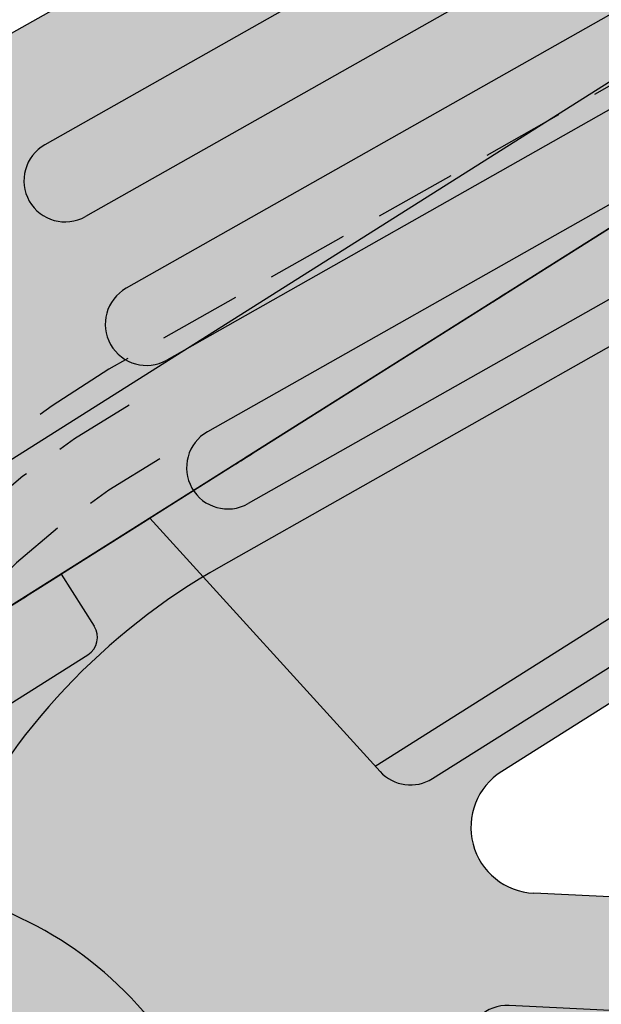
# Model space of a CAD drawing. Units: inches. Extents: x -33 to 248, y -31 to 31.
# Drawn here: x 220 to 222, y 1 to 4 of the extents above; entities that cross this region are included whole.
import ezdxf

# ---------------------------------------------------------------- set-up
doc = ezdxf.new("R2010")
doc.units = ezdxf.units.IN
doc.header["$MEASUREMENT"] = 0
doc.linetypes.add('HIDDEN', pattern=[0.375, 0.25, -0.125])
doc.layers.add('_Main Draw', color=7, linetype='Continuous')
doc.layers.add('Thick Drawing', color=253, linetype='Continuous', lineweight=30)
doc.layers.add('Thin Drawing', color=252, linetype='Continuous', lineweight=5)

# ---------------------------------------------------------------- blocks, each defined once
blk = doc.blocks.new('RightTreadPLAN')
at = {"layer": 'Thick Drawing'}
h = blk.add_hatch(color=256, dxfattribs=at)
h.paths.add_polyline_path([(27.49804258428432, 7.490504257584149), (4.76162582745161, 0.3217395907069687, 0.7332303362618269), (4.76162582745161, 0.2025249718634399), (27.62536144167778, -7.00638317655136, 0.1292965707940149)], flags=16)
edge = h.paths.add_edge_path()
edge.add_arc((27.65162357989993, -7.401238977057922), 0.3124999999999999, 75.32820165824938, 254.7026987756965, ccw=False)
edge.add_arc((-1.4210854715202e-14, 0), 28.625, 345.640953099527, 377.4999999999999)
edge.add_line((27.30014771516799, 8.607703510809817), (4.062053363351467, 1.280760505826521))
edge.add_arc((3.761347563847195, 2.234477456574748), 0.9999999999999996, 210.7129803601586, 287.5000000000001, ccw=False)
edge.add_arc((0, 0), 3.375, -39.344757485763125, 30.712980360158724, ccw=False)
edge.add_arc((4.156730441346113, -3.40767032413445), 2, 72.50000000000011, 140.6552425142367, ccw=False)
edge.add_line((4.758142040354656, -1.500236422637997), (27.30014771516799, -8.607703510809818))
edge.add_arc((-1.4210854715202e-14, 0), 28.625, 342.5, 344.38994733442)
h = blk.add_hatch(color=256, dxfattribs=at)
h.paths.add_polyline_path([(6.614004947482584, -0.3815279212270468), (4.76162582745161, 0.2025249718634399, -0.7332303362618269), (4.76162582745161, 0.3217395907069687), (6.564904494345583, 0.8903111703899462, -0.04814099148696234)])
h.paths.add_polyline_path([(5.489302857311344, 0.07138889597575471), (6.271089531627084, -0.1751074999037208, 0.507556661933391), (6.531230082571867, 0.01612981736637309, 0.01924162448988801), (6.510659334793928, 0.5182099851996433, 0.482069481336649), (6.251148703426836, 0.693084744534687), (5.489302857311344, 0.4528756762750454, 0.7332303362618278)], flags=16)
at = {"layer": 'Thin Drawing'}
h = blk.add_hatch(color=256, dxfattribs=at)
h.paths.add_polyline_path([(26.81754231383009, -8.062340190333716, -0.9935852376431222), (26.74138818041475, -8.300461165584936), (4.95427558740306, -1.431010951838296, -1), (5.029452037279128, -1.192581714151238)])
h.paths.add_polyline_path([(26.95894792699411, -7.582660646334618, -0.9945694778791305), (26.88247315658859, -7.820680525131156), (5.104628487155196, -0.9541524764641842, -1), (5.179804937031264, -0.7157232387771266)])
h.paths.add_polyline_path([(27.09104305722796, -7.100032547726109, -0.9999995354278788), (27.01586667198467, -7.338461805791756), (5.254981386907332, -0.477294001090069, -1), (5.330157836783414, -0.2388647634030114)])
at = {"layer": '_Main Draw'}
for p, q in [((26.66980174027429, 8.408956188351095), (4.062053363351467, 1.280760505826521)), ((6.251148703426821, 0.693084744534687), (5.489302857311344, 0.4528756762750454)), ((6.271089531627084, -0.1751074999037208), (5.489302857311344, 0.07138889597575471)), ((27.09104305722796, -7.100032547726109), (5.330157836783414, -0.2388647634030114)), ((27.0158666073519, -7.338461785413159), (5.254981386907332, -0.477294001090069)), ((26.95894792699423, -7.582660646334652), (5.179804937031264, -0.7157232387771266)), ((26.88247669143972, -7.820681639665439), (5.104628487155196, -0.9541524764641842)), ((26.8150302261372, -8.061548132126587), (5.029452037279128, -1.192581714151238)), ((26.74138818041494, -8.300461165584997), (4.95427558740306, -1.431010951838296)), ((28.61126015757957, -9.021095675986354), (4.758142040354656, -1.500236422637997))]:
    blk.add_line(p, q, dxfattribs=at)
at = {"layer": '_Main Draw', "linetype": 'HIDDEN'}
blk.add_line((28.27412036526133, -8.193932134251192), (4.96487727751385, -0.8445560189985919), dxfattribs=at)
at = {"layer": '_Main Draw'}
for centre, radius, start, end in [((5.549444017212195, 0.2621322861254001), 0.2, 107.4999999999999, 252.5000000000001), ((5.292569611845366, -0.3580793822465438), 0.1249999999999998, 72.5000000000001, 252.4999999999993), ((5.14221671209323, -0.8349378576206554), 0.1249999999999998, 72.5000000000001, 252.4999999999993), ((4.991863812341094, -1.311796332994767), 0.1249999999999991, 72.5000000000001, 252.5000000000001), ((4.156730441346113, -3.40767032413445), 2, 72.5000000000001, 140.6552425142369)]:
    blk.add_arc(centre, radius, start, end, dxfattribs=at)
at = {"layer": '_Main Draw', "linetype": 'HIDDEN'}
for centre, radius, start, end in [((4.155108466684595, -3.609171705725551), 2.880768200027311, 73.67444645801574, 137.533931625871), ((4.156730441346113, -3.40767032413445), 2.5625, 72.5000000000001, 140.6552425142369), ((4.156730441346113, -3.40767032413445), 2.375, 72.5000000000001, 140.6552425142369)]:
    blk.add_arc(centre, radius, start, end, dxfattribs=at)
blk = doc.blocks.new('RightRiserFRONT')
at = {"layer": 'Thick Drawing'}
h = blk.add_hatch(color=256, dxfattribs=at)
h.paths.add_polyline_path([(-2.562500000000014, -8.125), (-4.437500000000014, -8.125000000000007), (-4.875, -8.125), (-4.875, -8.6875), (-26.87500000000001, -8.6875), (-26.87500000000001, -8.125), (-29.50000000000001, -8.124999999999993), (-29.50000000000001, -0.7499999999999929), (-29.37500000000001, -0.7499999999999929), (-29.37500000000001, 7.105427357601002e-15), (-4.375, 0), (-4.375, -0.5), (-2.5625, -0.5000000000000071)])
h.paths.add_polyline_path([(-5.1875, -4.25, 0.414213562373094), (-5.25, -4.1875), (-6.109375, -4.1875, 0.4142135623730929), (-6.171875, -4.25), (-6.171875000000014, -5.0625, 0.414213562373096), (-6.109375000000014, -5.125), (-5.25, -5.125000000000007, 0.4142135623731005), (-5.1875, -5.0625)], flags=16)
h.paths.add_polyline_path([(-5.187500000000014, -3.750000000000007), (-5.1875, -2.9375, 0.4142135623730951), (-5.25, -2.875), (-6.109375, -2.875, 0.4142135623730951), (-6.171875, -2.9375), (-6.171875, -3.75, 0.4142135623730951), (-6.109375, -3.8125), (-5.25, -3.8125, 0.4142135623730753)], flags=16)
h.paths.add_polyline_path([(-5.25, -5.500000000000007), (-6.109375000000014, -5.5, 0.4142135623730953), (-6.171875000000014, -5.5625), (-6.171875000000014, -6.375000000000007, 0.4142135623730953), (-6.109375000000014, -6.437500000000007), (-5.250000000000014, -6.4375, 0.4142135623730892), (-5.187500000000014, -6.375), (-5.1875, -5.562500000000007, 0.4142135623730955)], flags=16)
h.paths.add_polyline_path([(-5.1875, -2.4375), (-5.1875, -1.624999999999993, 0.4142135623730951), (-5.25, -1.562499999999993), (-6.109375, -1.562499999999993, 0.4142135623730962), (-6.171875, -1.624999999999993), (-6.171875, -2.4375, 0.4142135623730951), (-6.109375, -2.5), (-5.25, -2.5, 0.4142135623730919)], flags=16)
h.paths.add_polyline_path([(-6.546875, -4.25, 0.4142135623730958), (-6.609375, -4.1875), (-7.46875, -4.1875, 0.4142135623730929), (-7.53125, -4.25), (-7.531250000000014, -5.0625, 0.4142135623730963), (-7.468750000000014, -5.125), (-6.609375000000014, -5.125, 0.4142135623730896), (-6.546875000000014, -5.0625)], flags=16)
h.paths.add_polyline_path([(-6.546875, -3.75), (-6.546875, -2.9375, 0.4142135623730951), (-6.609375, -2.875), (-7.46875, -2.875, 0.4142135623730951), (-7.53125, -2.9375), (-7.53125, -3.75, 0.4142135623730951), (-7.46875, -3.8125), (-6.609375, -3.8125, 0.414213562373097)], flags=16)
h.paths.add_polyline_path([(-6.609375000000014, -5.5), (-7.468750000000014, -5.5, 0.4142135623730953), (-7.531250000000014, -5.5625), (-7.531250000000014, -6.375, 0.4142135623730947), (-7.468750000000014, -6.4375), (-6.609375000000014, -6.437500000000007, 0.4142135623730953), (-6.546875000000014, -6.375000000000007), (-6.546875000000014, -5.5625, 0.4142135623730947)], flags=16)
h.paths.add_polyline_path([(-6.546875, -2.4375), (-6.546875, -1.624999999999993, 0.4142135623730951), (-6.609375, -1.562499999999993), (-7.46875, -1.562499999999993, 0.4142135623730962), (-7.53125, -1.624999999999993), (-7.53125, -2.4375, 0.4142135623730951), (-7.46875, -2.5), (-6.609375, -2.5, 0.4142135623730971)], flags=16)
h.paths.add_polyline_path([(-7.906250000000014, -4.25, 0.4142135623730958), (-7.968750000000014, -4.1875), (-8.828125000000014, -4.1875, 0.4142135623730951), (-8.890625000000014, -4.25), (-8.890625000000014, -5.0625, 0.4142135623730951), (-8.828125000000014, -5.125), (-7.968750000000014, -5.125, 0.4142135623730951), (-7.906250000000014, -5.0625)], flags=16)
h.paths.add_polyline_path([(-7.90625, -3.75), (-7.90625, -2.9375, 0.4142135623730951), (-7.96875, -2.875), (-8.828125, -2.875, 0.4142135623730938), (-8.890625, -2.9375), (-8.890625000000014, -3.75, 0.414213562373098), (-8.828125000000014, -3.8125), (-7.96875, -3.8125, 0.414213562373095)], flags=16)
h.paths.add_polyline_path([(-7.968750000000014, -5.5), (-8.828125000000014, -5.5, 0.4142135623730951), (-8.890625000000014, -5.5625), (-8.890625000000014, -6.375, 0.4142135623730951), (-8.828125000000014, -6.4375), (-7.968750000000014, -6.4375, 0.4142135623730951), (-7.906250000000014, -6.375), (-7.906250000000014, -5.5625, 0.4142135623730951)], flags=16)
h.paths.add_polyline_path([(-7.90625, -2.4375), (-7.90625, -1.624999999999993, 0.4142135623730951), (-7.96875, -1.562499999999993), (-8.828125, -1.562499999999993, 0.4142135623730951), (-8.890625, -1.624999999999993), (-8.890625, -2.4375, 0.4142135623730951), (-8.828125, -2.5), (-7.96875, -2.5, 0.4142135623730992)], flags=16)
h.paths.add_polyline_path([(-9.265625000000014, -4.25, 0.4142135623730947), (-9.328125000000014, -4.1875), (-10.18750000000001, -4.1875, 0.4142135623730938), (-10.25000000000001, -4.25), (-10.25000000000001, -5.0625, 0.4142135623730951), (-10.18750000000001, -5.125), (-9.328125000000014, -5.125, 0.414213562373096), (-9.265625000000014, -5.0625)], flags=16)
h.paths.add_polyline_path([(-9.265625, -3.75), (-9.265625, -2.9375, 0.414213562373096), (-9.328125, -2.875), (-10.1875, -2.875, 0.4142135623730938), (-10.25, -2.9375), (-10.25000000000001, -3.75, 0.4142135623730978), (-10.18750000000001, -3.8125), (-9.328125000000014, -3.8125, 0.4142135623731084)], flags=16)
h.paths.add_polyline_path([(-9.265625000000014, -5.5625, 0.414213562373094), (-9.328125000000014, -5.5), (-10.18750000000001, -5.5, 0.4142135623730961), (-10.25000000000001, -5.5625), (-10.25000000000001, -6.375, 0.4142135623730941), (-10.18750000000001, -6.4375), (-9.328125, -6.4375, 0.4142135623730999), (-9.265625, -6.375)], flags=16)
h.paths.add_polyline_path([(-9.265625, -2.4375), (-9.265625000000014, -1.624999999999993, 0.4142135623730951), (-9.328125000000014, -1.562499999999993), (-10.1875, -1.562499999999993, 0.4142135623730951), (-10.25, -1.624999999999993), (-10.25, -2.4375, 0.4142135623730951), (-10.1875, -2.5), (-9.328125, -2.5, 0.414213562373096)], flags=16)
h.paths.add_polyline_path([(-10.62500000000001, -4.25, 0.4142135623730947), (-10.68750000000001, -4.1875), (-11.54687500000001, -4.1875, 0.4142135623730938), (-11.60937500000001, -4.25), (-11.60937500000001, -5.0625, 0.4142135623730951), (-11.54687500000001, -5.125), (-10.68750000000001, -5.125, 0.4142135623730951), (-10.62500000000001, -5.0625)], flags=16)
h.paths.add_polyline_path([(-10.62500000000001, -3.75), (-10.62500000000001, -2.9375, 0.4142135623730951), (-10.68750000000001, -2.875), (-11.54687500000001, -2.875, 0.4142135623730951), (-11.60937500000001, -2.9375), (-11.60937500000001, -3.75, 0.414213562373095), (-11.54687500000001, -3.8125), (-10.68750000000001, -3.8125, 0.4142135623730951)], flags=16)
h.paths.add_polyline_path([(-10.62500000000001, -5.5625, 0.414213562373094), (-10.68750000000001, -5.5), (-11.54687500000001, -5.5, 0.4142135623730961), (-11.60937500000001, -5.5625), (-11.60937500000001, -6.375, 0.414213562373094), (-11.54687500000001, -6.4375), (-10.6875, -6.4375, 0.4142135623730951), (-10.625, -6.375)], flags=16)
h.paths.add_polyline_path([(-10.62500000000001, -2.4375), (-10.625, -1.624999999999993, 0.414213562373097), (-10.6875, -1.562499999999993), (-11.546875, -1.562499999999993, 0.4142135623730929), (-11.609375, -1.624999999999993), (-11.60937500000001, -2.4375, 0.4142135623730973), (-11.54687500000001, -2.5), (-10.68750000000001, -2.5, 0.4142135623731084)], flags=16)
h.paths.add_polyline_path([(-11.984375, -4.25, 0.4142135623730951), (-12.046875, -4.1875), (-12.90625, -4.1875, 0.4142135623730951), (-12.96875, -4.25), (-12.96875, -5.0625, 0.4142135623730947), (-12.90625, -5.125), (-12.046875, -5.125, 0.4142135623730943), (-11.984375, -5.0625)], flags=16)
h.paths.add_polyline_path([(-11.984375, -3.75), (-11.984375, -2.9375, 0.4142135623730951), (-12.046875, -2.875), (-12.90625, -2.875, 0.4142135623730951), (-12.96875, -2.9375), (-12.96875, -3.75, 0.4142135623730951), (-12.90625, -3.8125), (-12.046875, -3.8125, 0.4142135623730929)], flags=16)
h.paths.add_polyline_path([(-11.98437500000001, -5.5625, 0.4142135623730945), (-12.04687500000001, -5.5), (-12.90625000000001, -5.499999999999993, 0.4142135623730953), (-12.96875000000001, -5.562499999999993), (-12.96875000000001, -6.375000000000007, 0.4142135623730951), (-12.90625000000001, -6.437500000000007), (-12.04687500000001, -6.437500000000007, 0.4142135623730947), (-11.98437500000001, -6.375000000000007)], flags=16)
h.paths.add_polyline_path([(-11.984375, -2.4375), (-11.984375, -1.624999999999993, 0.4142135623730951), (-12.046875, -1.562499999999993), (-12.90625000000001, -1.562499999999993, 0.4142135623730951), (-12.96875000000001, -1.624999999999993), (-12.96875, -2.4375, 0.4142135623730951), (-12.90625, -2.5), (-12.046875, -2.5, 0.4142135623730896)], flags=16)
h.paths.add_polyline_path([(-13.34375, -4.25, 0.4142135623730951), (-13.40625, -4.1875), (-14.26562500000001, -4.1875, 0.4142135623730951), (-14.32812500000001, -4.25), (-14.32812500000001, -5.0625, 0.4142135623730945), (-14.26562500000001, -5.125), (-13.40625, -5.125, 0.4142135623730951), (-13.34375, -5.0625)], flags=16)
h.paths.add_polyline_path([(-13.34375, -3.749999999999993), (-13.34375, -2.9375, 0.4142135623730951), (-13.40625, -2.875), (-14.26562500000001, -2.875, 0.4142135623730951), (-14.32812500000001, -2.9375), (-14.32812500000001, -3.75, 0.4142135623730951), (-14.26562500000001, -3.8125), (-13.40625, -3.812499999999993, 0.4142135623730951)], flags=16)
h.paths.add_polyline_path([(-13.34375, -5.5625, 0.4142135623730953), (-13.40625, -5.5), (-14.26562500000001, -5.5, 0.4142135623730953), (-14.32812500000001, -5.5625), (-14.328125, -6.375, 0.4142135623730943), (-14.265625, -6.4375), (-13.40625000000001, -6.4375, 0.4142135623730943), (-13.34375000000001, -6.375)], flags=16)
h.paths.add_polyline_path([(-13.34375, -2.4375), (-13.34375, -1.624999999999993, 0.4142135623730951), (-13.40625, -1.562499999999993), (-14.265625, -1.562499999999993, 0.4142135623730931), (-14.328125, -1.624999999999993), (-14.328125, -2.4375, 0.4142135623730973), (-14.265625, -2.5), (-13.40625, -2.5, 0.414213562373094)], flags=16)
h.paths.add_polyline_path([(-14.70312500000001, -4.25, 0.4142135623730941), (-14.76562500000001, -4.1875), (-15.62500000000001, -4.1875, 0.4142135623730961), (-15.68750000000001, -4.25), (-15.6875, -5.0625, 0.4142135623730945), (-15.625, -5.125), (-14.76562500000001, -5.125, 0.414213562373096), (-14.70312500000001, -5.0625)], flags=16)
h.paths.add_polyline_path([(-14.70312500000001, -3.75), (-14.70312500000001, -2.9375, 0.4142135623730955), (-14.76562500000001, -2.875), (-15.625, -2.875, 0.4142135623730951), (-15.6875, -2.9375), (-15.68750000000001, -3.75, 0.4142135623730951), (-15.62500000000001, -3.8125), (-14.76562500000001, -3.8125, 0.41421356237307)], flags=16)
h.paths.add_polyline_path([(-14.703125, -5.562499999999993, 0.4142135623730951), (-14.765625, -5.499999999999993), (-15.62500000000001, -5.5, 0.4142135623730947), (-15.68750000000001, -5.5625), (-15.68750000000001, -6.375, 0.4142135623730947), (-15.62500000000001, -6.4375), (-14.76562500000001, -6.4375, 0.4142135623730953), (-14.70312500000001, -6.375)], flags=16)
h.paths.add_polyline_path([(-14.703125, -2.4375), (-14.703125, -1.624999999999993, 0.4142135623730978), (-14.765625, -1.562499999999993), (-15.625, -1.562499999999993, 0.4142135623730929), (-15.6875, -1.624999999999993), (-15.68750000000001, -2.4375, 0.414213562373098), (-15.62500000000001, -2.5), (-14.765625, -2.5, 0.4142135623731072)], flags=16)
h.paths.add_polyline_path([(-16.06250000000001, -4.25, 0.4142135623730945), (-16.12500000000001, -4.1875), (-16.98437500000001, -4.1875, 0.4142135623730955), (-17.04687500000001, -4.25), (-17.04687500000001, -5.0625, 0.4142135623730945), (-16.98437500000001, -5.125), (-16.12500000000001, -5.125, 0.4142135623730953), (-16.06250000000001, -5.0625)], flags=16)
h.paths.add_polyline_path([(-16.06250000000001, -3.75), (-16.06250000000001, -2.9375, 0.4142135623730955), (-16.12500000000001, -2.875), (-16.98437500000001, -2.875, 0.4142135623730943), (-17.04687500000001, -2.9375), (-17.04687500000001, -3.749999999999993, 0.4142135623730951), (-16.98437500000001, -3.812499999999993), (-16.12500000000001, -3.8125, 0.4142135623730951)], flags=16)
h.paths.add_polyline_path([(-16.06250000000001, -5.562499999999993, 0.4142135623730953), (-16.12500000000001, -5.499999999999993), (-16.984375, -5.5, 0.4142135623730947), (-17.046875, -5.5625), (-17.04687500000001, -6.375, 0.4142135623730951), (-16.98437500000001, -6.4375), (-16.125, -6.4375, 0.4142135623730951), (-16.0625, -6.375)], flags=16)
h.paths.add_polyline_path([(-16.06250000000001, -2.4375), (-16.0625, -1.624999999999993, 0.4142135623730963), (-16.125, -1.562499999999993), (-16.98437500000001, -1.562499999999993, 0.4142135623730944), (-17.04687500000001, -1.624999999999993), (-17.046875, -2.4375, 0.414213562373098), (-16.984375, -2.5), (-16.125, -2.5, 0.4142135623730883)], flags=16)
h.paths.add_polyline_path([(-17.421875, -4.25, 0.4142135623730955), (-17.484375, -4.1875), (-18.34375, -4.1875, 0.4142135623730938), (-18.40625, -4.25), (-18.40625000000001, -5.0625, 0.4142135623730956), (-18.34375000000001, -5.125), (-17.48437500000001, -5.125, 0.4142135623730945), (-17.42187500000001, -5.0625)], flags=16)
h.paths.add_polyline_path([(-17.42187500000001, -3.75), (-17.421875, -2.9375, 0.4142135623730951), (-17.484375, -2.875), (-18.34375, -2.875, 0.4142135623730951), (-18.40625, -2.9375), (-18.40625, -3.75, 0.414213562373095), (-18.34375, -3.8125), (-17.484375, -3.8125, 0.4142135623730847)], flags=16)
h.paths.add_polyline_path([(-17.421875, -5.5625, 0.4142135623730947), (-17.484375, -5.5), (-18.34375000000001, -5.499999999999993, 0.4142135623730953), (-18.40625000000001, -5.562499999999993), (-18.40625000000001, -6.375, 0.4142135623730947), (-18.34375000000001, -6.4375), (-17.48437500000001, -6.4375, 0.4142135623730945), (-17.42187500000001, -6.375)], flags=16)
h.paths.add_polyline_path([(-17.421875, -2.4375), (-17.421875, -1.624999999999993, 0.4142135623730951), (-17.484375, -1.562499999999993), (-18.34375000000001, -1.562499999999993, 0.4142135623730944), (-18.40625000000001, -1.624999999999993), (-18.40625, -2.4375, 0.4142135623730951), (-18.34375, -2.5), (-17.484375, -2.5, 0.4142135623731038)], flags=16)
h.paths.add_polyline_path([(-18.78125000000001, -4.249999999999993, 0.4142135623730955), (-18.84375000000001, -4.187499999999993), (-19.70312500000001, -4.1875, 0.4142135623730951), (-19.76562500000001, -4.25), (-19.76562500000001, -5.0625, 0.4142135623730951), (-19.70312500000001, -5.125), (-18.84375000000001, -5.125, 0.4142135623730951), (-18.78125000000001, -5.0625)], flags=16)
h.paths.add_polyline_path([(-18.78125, -3.749999999999993), (-18.78125, -2.9375, 0.4142135623730951), (-18.84375, -2.875), (-19.703125, -2.875, 0.4142135623730943), (-19.765625, -2.9375), (-19.76562500000001, -3.749999999999993, 0.4142135623730956), (-19.70312500000001, -3.812499999999993), (-18.84375, -3.812499999999993, 0.4142135623731029)], flags=16)
h.paths.add_polyline_path([(-18.78125000000001, -5.562499999999993, 0.4142135623730951), (-18.84375000000001, -5.499999999999993), (-19.70312500000001, -5.499999999999993, 0.4142135623730955), (-19.76562500000001, -5.562499999999993), (-19.765625, -6.375, 0.4142135623730947), (-19.703125, -6.4375), (-18.84375, -6.437499999999993, 0.4142135623730947), (-18.78125, -6.374999999999993)], flags=16)
h.paths.add_polyline_path([(-18.78125, -2.4375), (-18.78125, -1.624999999999993, 0.4142135623730951), (-18.84375, -1.562499999999993), (-19.703125, -1.562499999999993, 0.4142135623730957), (-19.765625, -1.624999999999993), (-19.765625, -2.4375, 0.4142135623730951), (-19.703125, -2.5), (-18.84375, -2.5, 0.4142135623730955)], flags=16)
h.paths.add_polyline_path([(-20.14062500000001, -4.25, 0.4142135623730951), (-20.20312500000001, -4.1875), (-21.0625, -4.1875, 0.4142135623730951), (-21.125, -4.25), (-21.125, -5.0625, 0.4142135623730951), (-21.0625, -5.125), (-20.20312500000001, -5.125, 0.4142135623730951), (-20.14062500000001, -5.0625)], flags=16)
h.paths.add_polyline_path([(-20.140625, -3.749999999999993), (-20.140625, -2.9375, 0.4142135623730958), (-20.203125, -2.875), (-21.0625, -2.875, 0.4142135623730951), (-21.125, -2.9375), (-21.125, -3.749999999999993, 0.4142135623730951), (-21.0625, -3.812499999999993), (-20.203125, -3.812499999999993, 0.4142135623731007)], flags=16)
h.paths.add_polyline_path([(-20.14062500000001, -5.5625, 0.4142135623730947), (-20.20312500000001, -5.5), (-21.0625, -5.499999999999993, 0.4142135623730947), (-21.125, -5.562499999999993), (-21.125, -6.374999999999993, 0.4142135623730951), (-21.0625, -6.437499999999993), (-20.203125, -6.4375, 0.4142135623730958), (-20.140625, -6.375)], flags=16)
h.paths.add_polyline_path([(-20.140625, -2.4375), (-20.140625, -1.624999999999993, 0.4142135623730953), (-20.203125, -1.562499999999993), (-21.0625, -1.562499999999993, 0.4142135623730951), (-21.125, -1.624999999999993), (-21.125, -2.4375, 0.4142135623730951), (-21.0625, -2.5), (-20.203125, -2.5, 0.4142135623730955)], flags=16)
h.paths.add_polyline_path([(-21.5, -4.25, 0.4142135623730951), (-21.5625, -4.1875), (-22.421875, -4.1875, 0.4142135623730951), (-22.484375, -4.25), (-22.48437500000001, -5.062499999999993, 0.4142135623730947), (-22.42187500000001, -5.124999999999993), (-21.56250000000001, -5.124999999999993, 0.4142135623730953), (-21.50000000000001, -5.062499999999993)], flags=16)
h.paths.add_polyline_path([(-21.5, -3.749999999999993), (-21.5, -2.9375, 0.4142135623730951), (-21.5625, -2.875), (-22.42187500000001, -2.875, 0.4142135623730951), (-22.48437500000001, -2.937499999999993), (-22.484375, -3.749999999999993, 0.4142135623730951), (-22.421875, -3.812499999999993), (-21.5625, -3.812499999999993, 0.4142135623730951)], flags=16)
h.paths.add_polyline_path([(-21.5, -5.562499999999993, 0.4142135623730951), (-21.5625, -5.499999999999993), (-22.421875, -5.499999999999993, 0.4142135623730951), (-22.484375, -5.562499999999993), (-22.484375, -6.374999999999993, 0.4142135623730945), (-22.421875, -6.437499999999993), (-21.56250000000001, -6.4375, 0.4142135623730955), (-21.50000000000001, -6.375)], flags=16)
h.paths.add_polyline_path([(-21.5, -2.4375), (-21.5, -1.624999999999993, 0.4142135623730951), (-21.5625, -1.562499999999993), (-22.421875, -1.562499999999993, 0.414213562373094), (-22.484375, -1.624999999999993), (-22.48437500000001, -2.437499999999993, 0.4142135623730962), (-22.42187500000001, -2.499999999999993), (-21.5625, -2.5, 0.4142135623730951)], flags=16)
h.paths.add_polyline_path([(-22.85937500000001, -4.249999999999993, 0.4142135623730945), (-22.92187500000001, -4.187499999999993), (-23.78125000000001, -4.187499999999993, 0.4142135623730947), (-23.84375000000001, -4.249999999999993), (-23.84375000000001, -5.062499999999993, 0.414213562373095), (-23.78125000000001, -5.124999999999993), (-22.92187500000001, -5.125, 0.4142135623730955), (-22.85937500000001, -5.0625)], flags=16)
h.paths.add_polyline_path([(-22.85937500000001, -3.749999999999993), (-22.85937500000001, -2.937499999999993, 0.4142135623730951), (-22.92187500000001, -2.874999999999993), (-23.78125000000001, -2.874999999999993, 0.4142135623730951), (-23.84375000000001, -2.937499999999993), (-23.84375000000001, -3.749999999999993, 0.4142135623730951), (-23.78125000000001, -3.812499999999993), (-22.92187500000001, -3.812499999999993, 0.4142135623730992)], flags=16)
h.paths.add_polyline_path([(-22.85937500000001, -5.562499999999993, 0.4142135623730947), (-22.92187500000001, -5.499999999999993), (-23.78125000000001, -5.499999999999993, 0.4142135623730953), (-23.84375000000001, -5.562499999999993), (-23.84375000000001, -6.374999999999993, 0.4142135623730953), (-23.78125000000001, -6.437499999999993), (-22.92187500000001, -6.437499999999993, 0.4142135623730955), (-22.85937500000001, -6.374999999999993)], flags=16)
h.paths.add_polyline_path([(-22.85937500000001, -2.437499999999993), (-22.85937500000001, -1.624999999999993, 0.4142135623730966), (-22.92187500000001, -1.562499999999993), (-23.78125000000001, -1.562499999999993, 0.4142135623730951), (-23.84375000000001, -1.624999999999993), (-23.84375000000001, -2.437499999999993, 0.414213562373095), (-23.78125000000001, -2.499999999999993), (-22.92187500000001, -2.499999999999993, 0.4142135623730905)], flags=16)
h.paths.add_polyline_path([(-24.21875000000001, -4.249999999999993, 0.4142135623730953), (-24.28125000000001, -4.187499999999993), (-25.14062500000001, -4.187499999999993, 0.4142135623730947), (-25.20312500000001, -4.249999999999993), (-25.20312500000001, -5.062499999999993, 0.4142135623730951), (-25.14062500000001, -5.124999999999993), (-24.28125000000001, -5.124999999999993, 0.4142135623730951), (-24.21875000000001, -5.062499999999993)], flags=16)
h.paths.add_polyline_path([(-24.21875000000001, -3.749999999999993), (-24.21875000000001, -2.937499999999993, 0.4142135623730953), (-24.28125000000001, -2.874999999999993), (-25.14062500000001, -2.875, 0.4142135623730951), (-25.20312500000001, -2.937499999999993), (-25.20312500000001, -3.749999999999993, 0.4142135623730953), (-25.14062500000001, -3.812499999999993), (-24.28125000000001, -3.812499999999993, 0.4142135623730904)], flags=16)
h.paths.add_polyline_path([(-24.21875000000001, -5.562499999999993, 0.4142135623730953), (-24.28125000000001, -5.499999999999993), (-25.14062500000001, -5.499999999999993, 0.4142135623730951), (-25.20312500000001, -5.562499999999993), (-25.20312500000001, -6.374999999999993, 0.4142135623730951), (-25.14062500000001, -6.437499999999993), (-24.28125000000001, -6.437499999999993, 0.4142135623730945), (-24.21875000000001, -6.374999999999993)], flags=16)
h.paths.add_polyline_path([(-24.21875000000001, -2.437499999999993), (-24.21875000000001, -1.624999999999993, 0.4142135623730953), (-24.28125000000001, -1.562499999999993), (-25.14062500000001, -1.562499999999993, 0.4142135623730943), (-25.20312500000001, -1.624999999999993), (-25.20312500000001, -2.437499999999993, 0.4142135623730956), (-25.14062500000001, -2.499999999999993), (-24.28125000000001, -2.499999999999993, 0.4142135623730931)], flags=16)
h.paths.add_polyline_path([(-25.57812500000001, -4.249999999999993, 0.4142135623730951), (-25.64062500000001, -4.187499999999993), (-26.50000000000001, -4.187499999999993, 0.4142135623730951), (-26.56250000000001, -4.249999999999993), (-26.56250000000001, -5.062499999999993, 0.4142135623730951), (-26.50000000000001, -5.124999999999993), (-25.64062500000001, -5.124999999999993, 0.4142135623730947), (-25.57812500000001, -5.062499999999993)], flags=16)
h.paths.add_polyline_path([(-25.57812500000001, -3.749999999999993), (-25.57812500000001, -2.937499999999993, 0.4142135623730951), (-25.64062500000001, -2.874999999999993), (-26.50000000000001, -2.874999999999993, 0.4142135623730947), (-26.56250000000001, -2.937499999999993), (-26.56250000000001, -3.749999999999993, 0.4142135623730951), (-26.50000000000001, -3.812499999999993), (-25.64062500000001, -3.812499999999993, 0.4142135623730909)], flags=16)
h.paths.add_polyline_path([(-25.57812500000001, -5.562499999999993, 0.4142135623730951), (-25.64062500000001, -5.499999999999993), (-26.50000000000001, -5.499999999999993, 0.4142135623730945), (-26.56250000000001, -5.562499999999993), (-26.56250000000001, -6.374999999999993, 0.4142135623730953), (-26.50000000000001, -6.437499999999993), (-25.64062500000001, -6.437499999999993, 0.4142135623730951), (-25.57812500000001, -6.374999999999993)], flags=16)
h.paths.add_polyline_path([(-25.57812500000001, -2.437499999999993), (-25.57812500000001, -1.624999999999993, 0.4142135623730951), (-25.64062500000001, -1.562499999999993), (-26.50000000000001, -1.562499999999993, 0.4142135623730947), (-26.56250000000001, -1.624999999999993), (-26.56250000000001, -2.437499999999993, 0.4142135623730953), (-26.50000000000001, -2.499999999999993), (-25.64062500000001, -2.499999999999993, 0.4142135623730951)], flags=16)
h.paths.add_polyline_path([(-6.525496408536526, -8.470284788540248), (-5.536666258468316, -8.470284788540248), (-5.536666258468316, -7.529715211459759), (-6.525496408536526, -7.529715211459759)], flags=24)
blk.add_hatch(color=256, dxfattribs=at).paths.add_polyline_path([(-4.875000000000014, -9), (-26.87500000000001, -9), (-26.87500000000001, -8.6875), (-4.875, -8.6875)])
at = {"layer": '_Main Draw'}
for p, q in [((-2.125, -7.105427357601002e-15), (-29.37500000000001, 7.105427357601002e-15)), ((-6.109375, -1.562499999999993), (-5.25, -1.562499999999993)), ((-6.171875, -2.4375), (-6.171875, -1.624999999999993)), ((-5.1875, -2.4375), (-5.1875, -1.624999999999993)), ((-6.109375, -2.5), (-5.25, -2.5)), ((-6.109375, -2.875), (-5.25, -2.875)), ((-6.171875, -3.75), (-6.171875, -2.9375)), ((-5.1875, -3.75), (-5.1875, -2.9375)), ((-6.109375, -3.8125), (-5.25, -3.8125)), ((-6.109375, -4.1875), (-5.25, -4.1875)), ((-6.171875000000014, -5.0625), (-6.171875, -4.25)), ((-5.1875, -5.062500000000007), (-5.1875, -4.25)), ((-6.109375000000014, -5.125), (-5.25, -5.125000000000007)), ((-6.109375000000014, -5.5), (-5.25, -5.500000000000007)), ((-6.171875000000014, -6.375000000000007), (-6.171875000000014, -5.5625)), ((-5.187500000000014, -6.375), (-5.1875, -5.562500000000007)), ((-6.109375000000014, -6.437500000000007), (-5.250000000000014, -6.4375)), ((-4.875000000000014, -8.125), (-4.875000000000014, -9)), ((-2.125000000000014, -8.125), (-4.875000000000014, -8.125)), ((2.819592223708582, -8.125), (-4.437500000000014, -8.125000000000007)), ((-4.875000000000014, -9), (-26.87500000000001, -9))]:
    blk.add_line(p, q, dxfattribs=at)
at = {"layer": '_Main Draw', "linetype": 'HIDDEN'}
blk.add_line((-4.875000000000014, -8.6875), (-26.87500000000001, -8.6875), dxfattribs=at)
at = {"layer": '_Main Draw'}
for centre, start, end in [((-6.109375, -1.624999999999993), 90, 180), ((-5.25, -1.624999999999993), 0, 90), ((-6.109375, -2.4375), 180, 270), ((-5.25, -2.4375), 270, 359.9999999999996), ((-6.109375, -2.9375), 90, 180), ((-5.25, -2.9375), 0, 90), ((-6.109375, -3.75), 180, 270), ((-5.25, -3.75), 270, 359.9999999999996), ((-6.109375, -4.25), 90, 179.9999999999996), ((-5.25, -4.25), 0, 90), ((-6.109375000000014, -5.0625), 179.9999999999996, 270), ((-5.25, -5.062500000000007), 270, 0), ((-6.109375000000014, -5.5625), 90, 180), ((-5.25, -5.562500000000007), 359.9999999999996, 90), ((-6.109375000000014, -6.375000000000007), 180, 270), ((-5.250000000000014, -6.375), 270, 359.9999999999996)]:
    blk.add_arc(centre, 0.0625, start, end, dxfattribs=at)
blk = doc.blocks.new('RightRiserPLAN')
at = {"layer": 'Thick Drawing'}
h = blk.add_hatch(color=256, dxfattribs=at)
h.paths.add_polyline_path([(-5.056001817361292, 1.000000000000007), (-26.70334785594434, 0.9999999999999929), (-26.87967483665281, 7.105427357601002e-15), (-4.879674836652825, 7.105427357601002e-15)])
h.paths.add_polyline_path([(-5.182930143847003, 1.125), (-26.57641952945863, 1.125, 0.3639702342662023), (-26.69952049858516, 1.02170602220837), (-26.70334785594434, 1), (-5.056001817361292, 1.000000000000007), (-5.059829174720477, 1.02170602220837, 0.3639702342662028)])
blk.add_hatch(color=256, dxfattribs=at).paths.add_polyline_path([(-4.5625, 0.1874999999999929, -0.4142135623730951), (-4.5, 0.2499999999999929), (-2.661208607005463, 0.2500000000000071, 0.3737805781782237), (-2.537431462493586, 0.3575581395348806, 0.03501221806412134), (-2.5625, 0), (-4.5625, 0)])
h = blk.add_hatch(color=256, dxfattribs=at)
h.paths.add_polyline_path([(-2.3125, 0), (-4.879674836652825, 0), (-26.87967483665281, 7.105427357601002e-15), (-29.62967483665281, 7.105427357601002e-15, 0.4142135623730951), (-29.87967483665281, -0.2499999999999929), (-29.87967483665281, -0.7499999999999929, 0.414213562373095), (-29.50467483665281, -1.124999999999993), (-29.50467483665281, -0.3749999999999929), (-2.534912473834154, -0.375, 0.9291356444818103), (2.5625, 7.105427357601002e-15), (2.3125, 7.105427357601002e-15, -1)])
h.paths.add_polyline_path([(-2.534912473834154, -0.375), (-4.379674836652825, -0.3749999999999929, 0.4142135623730955), (-3.254674836652825, -1.5), (-2.077596267324324, -1.5, -0.1201893479175893)], flags=17)
at = {"layer": '_Main Draw'}
for p, q in [((-5.182930143847003, 1.125), (-26.57641952945863, 1.125)), ((-4.879674836652825, 7.105427357601002e-15), (-5.059829174720477, 1.02170602220837)), ((-5.056001817361292, 1.000000000000007), (-26.70334785594434, 1)), ((-2.661208607005463, 0.2500000000000071), (-4.5, 0.2499999999999929)), ((-4.5625, 0), (-4.5625, 0.1874999999999929)), ((-26.87967483665281, 7.105427357601002e-15), (-4.879674836652825, 7.105427357601002e-15)), ((-2.125, 0), (-4.879674836652825, 0)), ((-2.125, 0), (-4.5625, 0)), ((-2.534912473834154, -0.375), (-29.50467483665281, -0.3749999999999929))]:
    blk.add_line(p, q, dxfattribs=at)
for centre, radius, start, end in [((-5.182930143847003, 1.000000000000007), 0.125, 9.99999999999981, 90), ((-4.499999999999986, 0.1874999999999929), 0.0625, 90, 180), ((-3.254674836652811, -0.3750000000000071), 1.125000000000002, 179.9999999999996, 270)]:
    blk.add_arc(centre, radius, start, end, dxfattribs=at)

msp = doc.modelspace()

# ---------------------------------------------------------------- block references
at = {"layer": '_Main Draw'}
for name, p, rotation in [('RightTreadPLAN', (216.2591312256606, 0, 22.53949263970161), 47.01711000000175), ('RightRiserPLAN', (216.2591312256606, -1.06581410364015e-14, 14.41449263970161), 212.2585549999999), ('RightTreadPLAN', (216.2591312256606, -8.881784197001252e-15, 14.41449263970161), 14.75855499999979), ('RightRiserPLAN', (216.2591312256606, -1.77635683940025e-15, 6.289492639701614), 180)]:
    msp.add_blockref(name, p, dxfattribs=dict(at, rotation=rotation))
at = {"layer": '_Main Draw', "extrusion": (-0.9027138058386186, 0.4302415423321611, 0)}
msp.add_blockref('RightRiserFRONT', (-93.04366216194143, 30.66449263970161, -195.2201033960693), dxfattribs=at)
at = {"layer": '_Main Draw', "extrusion": (-0.5337407880553251, 0.8456481367365983, 0)}
msp.add_blockref('RightRiserFRONT', (-182.8791313732553, 22.53949263970161, -115.426319124544), dxfattribs=at)

doc.saveas('drawing.dxf')
